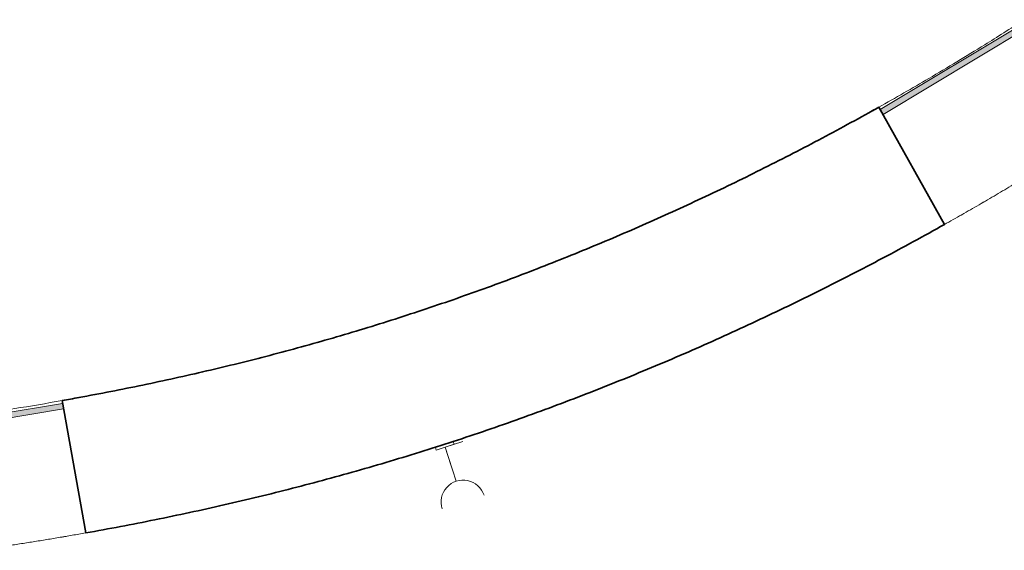
# Model space of a CAD drawing. Units: metres. Extents: x 427584 to 427630, y 4578861 to 4579055.
# Drawn here: x 427603 to 427609, y 4578876 to 4578879 of the extents above; entities that cross this region are included whole.
import ezdxf

# ---------------------------------------------------------------- set-up
doc = ezdxf.new("R2010")
doc.units = ezdxf.units.M
for name, color, linetype, lineweight in [('GV_ACN - 00-Auxiliar', 7, 'Continuous', 9), ('GV_ACN - 00-Auxiliar Joinery', 251, 'Continuous', 9), ('GV_ACN - 1-Joinery', 4, 'Continuous', 9), ('GV_ACN - 1-Wall', 3, 'Continuous', 35), ('GV_ACN - 2-Projection', 251, 'Continuous', 9), ('GV_ACN - 2-Projection Exposition Area', 252, 'Continuous', 9), ('GV_ACN - 5-Symbology MEP', 1, 'Continuous', 9), ('GV_ACN - 6-Electric Elements', 192, 'Continuous', 5)]:
    doc.layers.add(name, color=color, linetype=linetype, lineweight=lineweight)

# ---------------------------------------------------------------- blocks, each defined once
blk = doc.blocks.new('EI-ELEC-EQPM-UNDF-MonophasicTap_1F_Wall - EI-ELEC-EQPM-UNDF-MonophasicTap_1F_Wall-V52-DWG-ACN_P1_R14000')
at = {"layer": 'GV_ACN - 6-Electric Elements'}
for p, q in [((-0.05, 0.015), (0.05, 0.015)), ((-0.05, 0.015), (-0.05, 0)), ((0.05, 0.015), (0.05, 0)), ((0.05, 0), (-0.05, 0))]:
    blk.add_line(p, q, dxfattribs=at)
blk = doc.blocks.new('PV8-EP-MEP_rvt-1-DWG-ACN_P1_R14000')
at = {"layer": 'GV_ACN - 5-Symbology MEP'}
for q in [(427605.7091, 4578876.772), (427605.645, 4578876.6459), (427605.6735, 4578876.5586)]:
    blk.add_line((427605.614, 4578876.741), q, dxfattribs=at)
blk.add_ellipse((427605.7101, 4578876.4465), major_axis=(0.1005, 0.0617), ratio=1, start_param=6.04827, end_param=9.189863, dxfattribs=at)
at = {"layer": 'GV_ACN - 6-Electric Elements', "rotation": 198.0806974825165}
blk.add_blockref('EI-ELEC-EQPM-UNDF-MonophasicTap_1F_Wall - EI-ELEC-EQPM-UNDF-MonophasicTap_1F_Wall-V52-DWG-ACN_P1_R14000', (427605.6093, 4578876.7552), dxfattribs=at)
blk = doc.blocks.new('System Panel - A-WALL-CURTAIN-PANEL-SPINE-TRANSPARENT-10606246-DWG-ACN_P1_R14000')
at = {"layer": 'GV_ACN - 00-Auxiliar Joinery'}
blk.add_hatch(color=256, dxfattribs=at).paths.add_polyline_path([(-0.2823, 0.045), (-0.2823, 0.015), (0.2823, 0.015), (0.2823, 0.045)])
at = {"layer": 'GV_ACN - 1-Joinery'}
for p, q in [((0.2823, 0.045), (-0.2823, 0.045)), ((-0.2823, 0.045), (-0.2823, 0.015)), ((-0.2823, 0.015), (0.2823, 0.015)), ((0.2823, 0.015), (0.2823, 0.045))]:
    blk.add_line(p, q, dxfattribs=at)
blk = doc.blocks.new('System Panel - A-WALL-CURTAIN-PANEL-SPINE-TRANSPARENT-10606254-DWG-ACN_P1_R14000')
at = {"layer": 'GV_ACN - 00-Auxiliar Joinery'}
blk.add_hatch(color=256, dxfattribs=at).paths.add_polyline_path([(0.4549, -0.045), (0.4549, -0.015), (-0.4549, -0.015), (-0.4549, -0.045)])
at = {"layer": 'GV_ACN - 1-Joinery'}
for p, q in [((0.4549, -0.015), (-0.4549, -0.015)), ((-0.4549, -0.015), (-0.4549, -0.045)), ((-0.4549, -0.045), (0.4549, -0.045)), ((0.4549, -0.045), (0.4549, -0.015))]:
    blk.add_line(p, q, dxfattribs=at)
blk = doc.blocks.new('PV8-EP-ARC_rvt-1-DWG-ACN_P1_R14000')
at = {"layer": 'GV_ACN - 00-Auxiliar'}
for points, knots in [([(427607.9361, 4578878.5616), (427608.0262, 4578878.6122), (427608.2166, 4578878.7217), (427608.4731, 4578878.8763), (427608.6391, 4578878.9809), (427608.7155, 4578879.0307)], [-452.887528, -452.887528, -452.887528, -452.887528, -452, -451, -450.314686, -450.314686, -450.314686, -450.314686]), ([(427607.9361, 4578878.5616), (427607.9247, 4578878.5552), (427607.8117, 4578878.492), (427607.5956, 4578878.3748), (427607.2848, 4578878.2156), (427606.9703, 4578878.0639), (427606.6521, 4578877.9199), (427606.3306, 4578877.7839), (427606.0056, 4578877.656), (427605.6775, 4578877.5366), (427605.3463, 4578877.4258), (427605.0122, 4578877.324), (427604.6755, 4578877.2312), (427604.3366, 4578877.1475), (427603.9956, 4578877.0723), (427603.7372, 4578877.0218), (427603.5927, 4578876.9957), (427603.5627, 4578876.9904)], [452.887526, 452.887526, 452.887526, 452.887526, 453, 454, 455, 456, 457, 458, 459, 460, 461, 462, 463, 464, 465, 466, 466.261767, 466.261767, 466.261767, 466.261767]), ([(427607.9361, 4578878.5616), (427607.9247, 4578878.5552), (427607.8117, 4578878.492), (427607.5956, 4578878.3748), (427607.2848, 4578878.2156), (427606.9703, 4578878.0639), (427606.6521, 4578877.9199), (427606.3306, 4578877.7839), (427606.0056, 4578877.656), (427605.6775, 4578877.5366), (427605.3463, 4578877.4258), (427605.0122, 4578877.324), (427604.6755, 4578877.2312), (427604.3366, 4578877.1475), (427603.9956, 4578877.0723), (427603.7372, 4578877.0218), (427603.5927, 4578876.9957), (427603.5627, 4578876.9904)], [452.887528, 452.887528, 452.887528, 452.887528, 453, 454, 455, 456, 457, 458, 459, 460, 461, 462, 463, 464, 465, 466, 466.261767, 466.261767, 466.261767, 466.261767]), ([(427603.0053, 4578876.9009), (427603.1065, 4578876.9155), (427603.2926, 4578876.9439), (427603.4781, 4578876.9754), (427603.5627, 4578876.9904)], [-467.878596, -467.878596, -467.878596, -467.878596, -467, -466.261767, -466.261767, -466.261767, -466.261767])]:
    blk.add_open_spline(points, degree=3, knots=knots, dxfattribs=at)
at = {"layer": 'GV_ACN - 1-Wall'}
for p, q in [((427608.2885, 4578877.9337), (427607.9361, 4578878.5616)), ((427603.5627, 4578876.9904), (427603.6887, 4578876.2815))]:
    blk.add_line(p, q, dxfattribs=at)
for points, knots in [([(427607.9361, 4578878.5616), (427607.9247, 4578878.5552), (427607.8117, 4578878.492), (427607.5956, 4578878.3748), (427607.2848, 4578878.2156), (427606.9703, 4578878.0639), (427606.6521, 4578877.9199), (427606.3306, 4578877.7839), (427606.0056, 4578877.656), (427605.6775, 4578877.5366), (427605.3463, 4578877.4258), (427605.0122, 4578877.324), (427604.6755, 4578877.2312), (427604.3366, 4578877.1475), (427603.9956, 4578877.0723), (427603.7372, 4578877.0218), (427603.5927, 4578876.9957), (427603.5627, 4578876.9904)], [452.887528, 452.887528, 452.887528, 452.887528, 453, 454, 455, 456, 457, 458, 459, 460, 461, 462, 463, 464, 465, 466, 466.261767, 466.261767, 466.261767, 466.261767]), ([(427603.6887, 4578876.2815), (427603.8127, 4578876.3036), (427604.0602, 4578876.3504), (427604.4296, 4578876.4298), (427604.7968, 4578876.5187), (427605.1615, 4578876.6176), (427605.5233, 4578876.7264), (427605.882, 4578876.8452), (427606.2373, 4578876.9737), (427606.5891, 4578877.1115), (427606.9371, 4578877.2585), (427607.2813, 4578877.4143), (427607.6215, 4578877.5787), (427607.9015, 4578877.7227), (427608.1233, 4578877.8419), (427608.2336, 4578877.9029), (427608.2885, 4578877.9337)], [-1, -1, -1, -1, -0.923077, -0.846154, -0.769231, -0.692308, -0.615385, -0.538462, -0.461538, -0.384615, -0.307692, -0.230769, -0.153846, -0.076923, -0.038462, 0, 0, 0, 0])]:
    blk.add_open_spline(points, degree=3, knots=knots, dxfattribs=at)
at = {"layer": 'GV_ACN - 2-Projection'}
for p, q in [((427608.2885, 4578877.9337), (427607.9361, 4578878.5616)), ((427603.5627, 4578876.9904), (427603.6887, 4578876.2815))]:
    blk.add_line(p, q, dxfattribs=at)
for points, knots in [([(427607.9361, 4578878.5616), (427608.0262, 4578878.6122), (427608.2166, 4578878.7217), (427608.4731, 4578878.8763), (427608.6391, 4578878.9809), (427608.7155, 4578879.0307)], [-452.887528, -452.887528, -452.887528, -452.887528, -452, -451, -450.314686, -450.314686, -450.314686, -450.314686]), ([(427609.1089, 4578878.4277), (427609.094, 4578878.418), (427609.0716, 4578878.4034), (427609.0417, 4578878.3842), (427609.0194, 4578878.3699), (427608.9969, 4578878.3557), (427608.9744, 4578878.3414), (427608.9518, 4578878.3272), (427608.9294, 4578878.3132), (427608.9069, 4578878.2992), (427608.8843, 4578878.2851), (427608.8616, 4578878.2711), (427608.839, 4578878.2572), (427608.8163, 4578878.2433), (427608.786, 4578878.2248), (427608.7329, 4578878.1926), (427608.6569, 4578878.1469), (427608.5654, 4578878.0927), (427608.4734, 4578878.0391), (427608.3812, 4578877.986), (427608.3194, 4578877.9511), (427608.2885, 4578877.9337)], [0, 0, 0, 0, 0.055556, 0.083333, 0.111111, 0.138889, 0.166667, 0.194444, 0.222222, 0.25, 0.277778, 0.305556, 0.333333, 0.361111, 0.388889, 0.444444, 0.555556, 0.666667, 0.777778, 0.888889, 1, 1, 1, 1]), ([(427606.9556, 4578877.2683), (427606.9747, 4578877.2767), (427606.9974, 4578877.2868), (427607.02, 4578877.2968), (427607.0236, 4578877.2984)], [-0.9722436377, -0.9722436377, -0.9722436377, -0.9722436377, -0.9718808598, -0.971812326, -0.971812326, -0.971812326, -0.971812326]), ([(427605.6517, 4578876.7695), (427605.6992, 4578876.785), (427605.8503, 4578876.8353), (427606.1036, 4578876.9245), (427606.4099, 4578877.0404), (427606.6214, 4578877.126), (427606.7313, 4578877.1721), (427606.7406, 4578877.176)], [-0.980324113, -0.980324113, -0.980324113, -0.980324113, -0.979458878, -0.977564374, -0.975669869, -0.973775364, -0.973599705, -0.973599705, -0.973599705, -0.973599705]), ([(427603.0053, 4578876.9009), (427603.1065, 4578876.9155), (427603.2926, 4578876.9439), (427603.4781, 4578876.9754), (427603.5627, 4578876.9904)], [-467.878596, -467.878596, -467.878596, -467.878596, -467, -466.261767, -466.261767, -466.261767, -466.261767]), ([(427603.5664, 4578876.2602), (427603.5692, 4578876.2607), (427603.5749, 4578876.2617), (427603.5806, 4578876.2627), (427603.5834, 4578876.2631)], [-0.9927709789, -0.9927709789, -0.9927709789, -0.9927709789, -0.9927204105, -0.9926700096, -0.9926700096, -0.9926700096, -0.9926700096])]:
    blk.add_open_spline(points, degree=3, knots=knots, dxfattribs=at)
for points in [[(427608.4929, 4578878.0505), (427608.496, 4578878.0523), (427608.4992, 4578878.0541), (427608.5023, 4578878.0559)], [(427608.3781, 4578877.9844), (427608.3788, 4578877.9848), (427608.3795, 4578877.9852), (427608.3802, 4578877.9856)], [(427608.1363, 4578877.8495), (427608.1423, 4578877.8528), (427608.1483, 4578877.856), (427608.1543, 4578877.8593)], [(427607.9046, 4578877.7254), (427607.9073, 4578877.7268), (427607.91, 4578877.7282), (427607.9127, 4578877.7296)], [(427607.7906, 4578877.6661), (427607.792, 4578877.6669), (427607.7935, 4578877.6676), (427607.795, 4578877.6684)], [(427607.5718, 4578877.5558), (427607.5876, 4578877.5636), (427607.6033, 4578877.5714), (427607.619, 4578877.5792)], [(427606.8335, 4578877.2154), (427606.8419, 4578877.219), (427606.8502, 4578877.2226), (427606.8586, 4578877.2262)], [(427603.6887, 4578876.2815), (427603.6646, 4578876.2772), (427603.6163, 4578876.2687), (427603.5438, 4578876.2563), (427603.4713, 4578876.2443), (427603.3987, 4578876.2325), (427603.326, 4578876.221), (427603.2534, 4578876.2098), (427603.1806, 4578876.1988), (427603.1321, 4578876.1918), (427603.1078, 4578876.1883)]]:
    blk.add_open_spline(points, degree=3, dxfattribs=at)
at = {"layer": 'GV_ACN - 2-Projection Exposition Area'}
for p, q in [((427607.9025, 4578878.5412), (427607.5956, 4578878.3748)), ((427607.9366, 4578878.5608), (427607.9025, 4578878.5412)), ((427607.5956, 4578878.3748), (427607.2848, 4578878.2156)), ((427607.2848, 4578878.2156), (427606.9703, 4578878.0639)), ((427606.9703, 4578878.0639), (427606.6521, 4578877.9199)), ((427606.6521, 4578877.9199), (427606.3306, 4578877.7839)), ((427606.3306, 4578877.7839), (427606.0056, 4578877.656)), ((427606.0056, 4578877.656), (427605.6775, 4578877.5366)), ((427605.6775, 4578877.5366), (427605.3463, 4578877.4258)), ((427605.3463, 4578877.4258), (427605.0122, 4578877.324)), ((427605.0122, 4578877.324), (427604.6755, 4578877.2312)), ((427604.6755, 4578877.2312), (427604.3366, 4578877.1475)), ((427604.3366, 4578877.1475), (427603.9956, 4578877.0723)), ((427603.9956, 4578877.0723), (427603.6529, 4578877.0054)), ((427603.6529, 4578877.0054), (427603.5627, 4578876.9899))]:
    blk.add_line(p, q, dxfattribs=at)
at = {"layer": 'GV_ACN - 00-Auxiliar Joinery'}
for name, p, rotation in [('System Panel - A-WALL-CURTAIN-PANEL-SPINE-TRANSPARENT-10606254-DWG-ACN_P1_R14000', (427608.3258, 4578878.7962), 31.0421521722273), ('System Panel - A-WALL-CURTAIN-PANEL-SPINE-TRANSPARENT-10606246-DWG-ACN_P1_R14000', (427603.2842, 4578876.944), 189.4522725050091)]:
    blk.add_blockref(name, p, dxfattribs=dict(at, rotation=rotation))

msp = doc.modelspace()

# ---------------------------------------------------------------- block references
for name in ['PV8-EP-ARC_rvt-1-DWG-ACN_P1_R14000', 'PV8-EP-MEP_rvt-1-DWG-ACN_P1_R14000']:
    msp.add_blockref(name, (0, 0))

doc.saveas('drawing.dxf')
